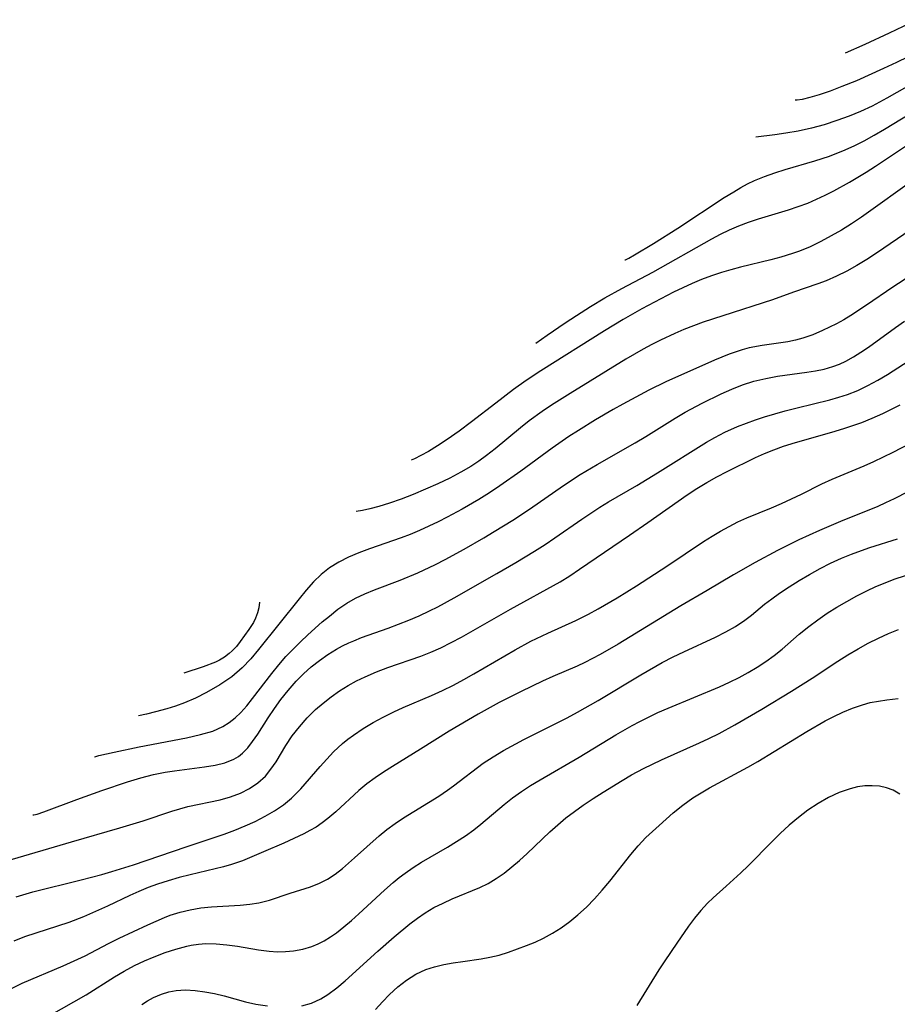
# Model space of a CAD drawing. Extents: x 1651516 to 1654918, y 3174705 to 3177899.
# Drawn here: x 1652175 to 1652311, y 3175302 to 3175454 of the extents above; entities that cross this region are included whole.
import ezdxf

# ---------------------------------------------------------------- set-up
doc = ezdxf.new("R2010")
doc.units = 0

msp = doc.modelspace()

# ---------------------------------------------------------------- linework, layer by layer
at = {"layer": 'Unknown_Line_Type', "color": 0}
for points in [[(1652314.24, 3175454.49, 1776), (1652309.9, 3175452.4, 1776), (1652306.15, 3175450.66, 1776), (1652303.1, 3175449.3, 1776)], [(1652312.86, 3175448.72, 1778), (1652311.05, 3175447.83, 1778), (1652309.05, 3175446.89, 1778), (1652304.83, 3175445.02, 1778), (1652302.58, 3175444.1, 1778), (1652300.73, 3175443.4, 1778), (1652299.05, 3175442.82, 1778), (1652297.6, 3175442.39, 1778), (1652296.41, 3175442.12, 1778), (1652295.63, 3175441.99, 1778), (1652295.33, 3175442.01, 1778)], [(1652312.65, 3175444.08, 1780), (1652309.57, 3175442.33, 1780), (1652307.27, 3175441.09, 1780), (1652305.48, 3175440.26, 1780), (1652303.68, 3175439.52, 1780), (1652301.77, 3175438.82, 1780), (1652299.81, 3175438.19, 1780), (1652297.84, 3175437.66, 1780), (1652295.77, 3175437.2, 1780), (1652293.85, 3175436.86, 1780), (1652292.16, 3175436.61, 1780), (1652289.21, 3175436.27, 1780)], [(1652268.87, 3175417.2, 1782), (1652268.99, 3175417.22, 1782), (1652269.51, 3175417.47, 1782), (1652270.39, 3175417.96, 1782), (1652273.32, 3175419.73, 1782), (1652277.11, 3175422.13, 1782), (1652284.32, 3175426.87, 1782), (1652285.78, 3175427.79, 1782), (1652286.87, 3175428.43, 1782), (1652287.94, 3175429.01, 1782), (1652289.03, 3175429.53, 1782), (1652290.58, 3175430.17, 1782), (1652292.17, 3175430.73, 1782), (1652293.78, 3175431.23, 1782), (1652298.36, 3175432.57, 1782), (1652300.64, 3175433.32, 1782), (1652303.09, 3175434.3, 1782), (1652304.56, 3175434.97, 1782), (1652306.01, 3175435.69, 1782), (1652307.61, 3175436.56, 1782), (1652309.18, 3175437.48, 1782), (1652318.31, 3175443.05, 1782)], [(1652255.07, 3175404.27, 1784), (1652256.8, 3175405.52, 1784), (1652259.62, 3175407.44, 1784), (1652261.35, 3175408.58, 1784), (1652263.52, 3175409.94, 1784), (1652265.79, 3175411.3, 1784), (1652268.38, 3175412.75, 1784), (1652273.21, 3175415.27, 1784), (1652282.38, 3175420.46, 1784), (1652283.75, 3175421.19, 1784), (1652285.14, 3175421.87, 1784), (1652286.55, 3175422.49, 1784), (1652288.08, 3175423.06, 1784), (1652289.63, 3175423.56, 1784), (1652294.27, 3175424.96, 1784), (1652295.79, 3175425.47, 1784), (1652297.29, 3175426.03, 1784), (1652298.65, 3175426.61, 1784), (1652300, 3175427.25, 1784), (1652301.33, 3175427.92, 1784), (1652303.78, 3175429.25, 1784), (1652306.36, 3175430.8, 1784), (1652307.81, 3175431.73, 1784), (1652313.54, 3175435.57, 1784)], [(1652312.72, 3175428.9, 1786), (1652307.09, 3175424.85, 1786), (1652305.6, 3175423.81, 1786), (1652304.08, 3175422.81, 1786), (1652302.51, 3175421.83, 1786), (1652300.92, 3175420.91, 1786), (1652299.3, 3175420.04, 1786), (1652297.65, 3175419.25, 1786), (1652295.97, 3175418.55, 1786), (1652294.88, 3175418.17, 1786), (1652293.09, 3175417.61, 1786), (1652291.53, 3175417.2, 1786), (1652286.82, 3175416.06, 1786), (1652285.34, 3175415.67, 1786), (1652283.87, 3175415.24, 1786), (1652282.32, 3175414.73, 1786), (1652280.8, 3175414.17, 1786), (1652279.33, 3175413.55, 1786), (1652276.43, 3175412.17, 1786), (1652271.52, 3175409.6, 1786), (1652268.59, 3175407.92, 1786), (1652265.69, 3175406.18, 1786), (1652255.81, 3175399.97, 1786), (1652253.55, 3175398.46, 1786), (1652251.6, 3175397.07, 1786), (1652248.82, 3175394.96, 1786), (1652245.07, 3175392.05, 1786), (1652243.16, 3175390.62, 1786), (1652241.31, 3175389.31, 1786), (1652239.76, 3175388.31, 1786), (1652238.38, 3175387.47, 1786), (1652237.21, 3175386.81, 1786), (1652236.2, 3175386.29, 1786), (1652235.69, 3175386.1, 1786)], [(1652313.34, 3175421.9, 1788), (1652307.96, 3175418.26, 1788), (1652306.43, 3175417.27, 1788), (1652304.89, 3175416.33, 1788), (1652303.33, 3175415.45, 1788), (1652301.75, 3175414.65, 1788), (1652300.15, 3175413.95, 1788), (1652298.83, 3175413.46, 1788), (1652295.06, 3175412.21, 1788), (1652291.82, 3175411.01, 1788), (1652284.11, 3175408.53, 1788), (1652281.06, 3175407.52, 1788), (1652279.54, 3175406.97, 1788), (1652278.03, 3175406.38, 1788), (1652276.64, 3175405.79, 1788), (1652274.42, 3175404.76, 1788), (1652273.05, 3175404.08, 1788), (1652271.7, 3175403.35, 1788), (1652269.05, 3175401.8, 1788), (1652260.38, 3175396.46, 1788), (1652257.46, 3175394.62, 1788), (1652256.03, 3175393.66, 1788), (1652254.03, 3175392.2, 1788), (1652252.69, 3175391.14, 1788), (1652248.74, 3175387.88, 1788), (1652247.4, 3175386.83, 1788), (1652246.2, 3175385.96, 1788), (1652244.95, 3175385.12, 1788), (1652243.42, 3175384.23, 1788), (1652241.71, 3175383.33, 1788), (1652239.86, 3175382.44, 1788), (1652237.94, 3175381.58, 1788), (1652236.02, 3175380.77, 1788), (1652234.13, 3175380.04, 1788), (1652232.35, 3175379.42, 1788), (1652230.69, 3175378.92, 1788), (1652229.27, 3175378.54, 1788), (1652228.16, 3175378.29, 1788), (1652227.18, 3175378.12, 1788)], [(1652313.27, 3175414.76, 1790), (1652310.48, 3175412.96, 1790), (1652306.41, 3175410.19, 1790), (1652303.97, 3175408.57, 1790), (1652302.87, 3175407.89, 1790), (1652301.76, 3175407.27, 1790), (1652300.67, 3175406.73, 1790), (1652299.57, 3175406.23, 1790), (1652298.05, 3175405.58, 1790), (1652296.5, 3175405.04, 1790), (1652295.35, 3175404.74, 1790), (1652294.17, 3175404.5, 1790), (1652290.2, 3175403.91, 1790), (1652288.19, 3175403.55, 1790), (1652287.1, 3175403.26, 1790), (1652285.05, 3175402.57, 1790), (1652282.78, 3175401.65, 1790), (1652275.22, 3175398.26, 1790), (1652272.58, 3175396.96, 1790), (1652268.55, 3175394.81, 1790), (1652267.05, 3175393.97, 1790), (1652264.34, 3175392.38, 1790), (1652261.67, 3175390.72, 1790), (1652260.2, 3175389.77, 1790), (1652257.57, 3175387.96, 1790), (1652252.7, 3175384.38, 1790), (1652249.48, 3175382.12, 1790), (1652247.84, 3175381.04, 1790), (1652246.18, 3175379.99, 1790), (1652243.59, 3175378.48, 1790), (1652241.28, 3175377.24, 1790), (1652239.87, 3175376.52, 1790), (1652237, 3175375.18, 1790), (1652235.54, 3175374.57, 1790), (1652234.16, 3175374.05, 1790), (1652229.2, 3175372.34, 1790), (1652227.56, 3175371.73, 1790), (1652225.96, 3175371.06, 1790), (1652224.44, 3175370.29, 1790), (1652223.01, 3175369.4, 1790), (1652221.72, 3175368.36, 1790), (1652220.52, 3175367.19, 1790), (1652219.38, 3175365.93, 1790), (1652218.28, 3175364.6, 1790), (1652212, 3175356.72, 1790), (1652210.78, 3175355.28, 1790), (1652209.47, 3175353.88, 1790), (1652207.84, 3175352.48, 1790), (1652205.97, 3175351.2, 1790), (1652203.92, 3175350.03, 1790), (1652202.21, 3175349.17, 1790), (1652200.49, 3175348.44, 1790), (1652199.09, 3175347.93, 1790), (1652197.77, 3175347.51, 1790), (1652196.02, 3175347.02, 1790), (1652194.62, 3175346.68, 1790), (1652193.35, 3175346.41, 1790)], [(1652186.55, 3175340.03, 1792), (1652186.71, 3175340.12, 1792), (1652187.22, 3175340.26, 1792), (1652189.57, 3175340.79, 1792), (1652193.47, 3175341.59, 1792), (1652200.8, 3175343.02, 1792), (1652202.99, 3175343.49, 1792), (1652204.88, 3175344.04, 1792), (1652206.43, 3175344.73, 1792), (1652207.42, 3175345.36, 1792), (1652208.35, 3175346.1, 1792), (1652209.23, 3175346.94, 1792), (1652210.17, 3175347.99, 1792), (1652211.07, 3175349.11, 1792), (1652214.07, 3175352.98, 1792), (1652215.14, 3175354.31, 1792), (1652216.25, 3175355.6, 1792), (1652217.36, 3175356.77, 1792), (1652218.5, 3175357.91, 1792), (1652219.67, 3175359.01, 1792), (1652221.87, 3175360.98, 1792), (1652222.99, 3175361.91, 1792), (1652224.32, 3175362.96, 1792), (1652225.7, 3175363.91, 1792), (1652227.07, 3175364.69, 1792), (1652228.51, 3175365.37, 1792), (1652229.98, 3175365.98, 1792), (1652234.01, 3175367.48, 1792), (1652236.75, 3175368.63, 1792), (1652239.47, 3175369.93, 1792), (1652240.97, 3175370.7, 1792), (1652243.94, 3175372.31, 1792), (1652247, 3175374.07, 1792), (1652248.59, 3175375.01, 1792), (1652251.47, 3175376.81, 1792), (1652254.07, 3175378.52, 1792), (1652259.37, 3175382.16, 1792), (1652261.96, 3175383.86, 1792), (1652264.55, 3175385.42, 1792), (1652270.48, 3175388.77, 1792), (1652272.13, 3175389.76, 1792), (1652276.7, 3175392.63, 1792), (1652278.24, 3175393.54, 1792), (1652280.88, 3175394.94, 1792), (1652283.84, 3175396.39, 1792), (1652285.48, 3175397.13, 1792), (1652287.14, 3175397.78, 1792), (1652288.92, 3175398.35, 1792), (1652290.75, 3175398.8, 1792), (1652292.59, 3175399.14, 1792), (1652297.15, 3175399.76, 1792), (1652298.46, 3175399.96, 1792), (1652299.82, 3175400.25, 1792), (1652301.15, 3175400.63, 1792), (1652302.18, 3175401.02, 1792), (1652303.19, 3175401.49, 1792), (1652304.38, 3175402.14, 1792), (1652305.54, 3175402.87, 1792), (1652306.69, 3175403.65, 1792), (1652310.88, 3175406.7, 1792), (1652312.3, 3175407.68, 1792)], [(1652176.93, 3175331.02, 1794), (1652177.1, 3175331.03, 1794), (1652177.6, 3175331.17, 1794), (1652178.64, 3175331.52, 1794), (1652183.77, 3175333.43, 1794), (1652187.64, 3175334.82, 1794), (1652191.63, 3175336.15, 1794), (1652193.73, 3175336.78, 1794), (1652195.69, 3175337.28, 1794), (1652197.48, 3175337.64, 1794), (1652198.94, 3175337.88, 1794), (1652203.63, 3175338.47, 1794), (1652205.24, 3175338.74, 1794), (1652206.76, 3175339.13, 1794), (1652208.15, 3175339.7, 1794), (1652208.86, 3175340.12, 1794), (1652209.52, 3175340.63, 1794), (1652210.34, 3175341.46, 1794), (1652211.08, 3175342.41, 1794), (1652211.88, 3175343.59, 1794), (1652213.47, 3175346.1, 1794), (1652214.45, 3175347.55, 1794), (1652215.48, 3175348.97, 1794), (1652216.58, 3175350.37, 1794), (1652217.85, 3175351.8, 1794), (1652218.99, 3175352.93, 1794), (1652220.19, 3175354, 1794), (1652221.45, 3175354.99, 1794), (1652222.75, 3175355.92, 1794), (1652224.09, 3175356.76, 1794), (1652225.03, 3175357.28, 1794), (1652226, 3175357.75, 1794), (1652226.77, 3175358.08, 1794), (1652228, 3175358.55, 1794), (1652232.12, 3175360.02, 1794), (1652233.74, 3175360.63, 1794), (1652235.35, 3175361.28, 1794), (1652236.95, 3175361.96, 1794), (1652238.53, 3175362.7, 1794), (1652239.82, 3175363.35, 1794), (1652242.36, 3175364.73, 1794), (1652249.01, 3175368.52, 1794), (1652251.93, 3175370.24, 1794), (1652254.82, 3175371.99, 1794), (1652256.48, 3175373.03, 1794), (1652258.01, 3175374.05, 1794), (1652262.21, 3175376.97, 1794), (1652264.98, 3175378.8, 1794), (1652266.34, 3175379.62, 1794), (1652270.72, 3175382.18, 1794), (1652273.95, 3175384.13, 1794), (1652281.54, 3175388.89, 1794), (1652282.83, 3175389.62, 1794), (1652284.41, 3175390.44, 1794), (1652286.38, 3175391.33, 1794), (1652287.75, 3175391.87, 1794), (1652289.14, 3175392.36, 1794), (1652290.55, 3175392.81, 1794), (1652293.79, 3175393.75, 1794), (1652295.62, 3175394.24, 1794), (1652300.72, 3175395.49, 1794), (1652302.09, 3175395.86, 1794), (1652303.44, 3175396.29, 1794), (1652305.04, 3175396.93, 1794), (1652306.61, 3175397.68, 1794), (1652308.15, 3175398.52, 1794), (1652309.65, 3175399.42, 1794), (1652314.61, 3175402.59, 1794)], [(1652172.89, 3175323.89, 1796), (1652182.96, 3175326.84, 1796), (1652190.48, 3175329, 1796), (1652194.08, 3175330.1, 1796), (1652198.53, 3175331.59, 1796), (1652199.78, 3175331.97, 1796), (1652201.03, 3175332.31, 1796), (1652206.04, 3175333.38, 1796), (1652207.64, 3175333.82, 1796), (1652209.17, 3175334.4, 1796), (1652210.6, 3175335.13, 1796), (1652211.91, 3175336.01, 1796), (1652213.07, 3175337.05, 1796), (1652213.93, 3175338.12, 1796), (1652214.71, 3175339.29, 1796), (1652216.21, 3175341.78, 1796), (1652217.23, 3175343.29, 1796), (1652218.34, 3175344.71, 1796), (1652219.55, 3175346.08, 1796), (1652220.85, 3175347.37, 1796), (1652222.03, 3175348.4, 1796), (1652223.27, 3175349.37, 1796), (1652224.56, 3175350.28, 1796), (1652225.91, 3175351.11, 1796), (1652227.21, 3175351.83, 1796), (1652228.55, 3175352.49, 1796), (1652230.3, 3175353.23, 1796), (1652232.08, 3175353.91, 1796), (1652237.19, 3175355.69, 1796), (1652238.76, 3175356.3, 1796), (1652240.29, 3175356.98, 1796), (1652241.92, 3175357.79, 1796), (1652243.53, 3175358.65, 1796), (1652251.1, 3175362.99, 1796), (1652258.81, 3175367.22, 1796), (1652260.34, 3175368.16, 1796), (1652261.85, 3175369.16, 1796), (1652269.59, 3175374.44, 1796), (1652272.44, 3175376.41, 1796), (1652278.55, 3175380.7, 1796), (1652280.07, 3175381.69, 1796), (1652281.62, 3175382.64, 1796), (1652283.17, 3175383.53, 1796), (1652284.75, 3175384.37, 1796), (1652289.15, 3175386.54, 1796), (1652290.57, 3175387.16, 1796), (1652292.03, 3175387.73, 1796), (1652293.51, 3175388.26, 1796), (1652295.36, 3175388.85, 1796), (1652301.01, 3175390.46, 1796), (1652302.88, 3175391.01, 1796), (1652304.73, 3175391.62, 1796), (1652305.67, 3175391.96, 1796), (1652307.3, 3175392.62, 1796), (1652308.91, 3175393.36, 1796), (1652311.61, 3175394.7, 1796)], [(1652174.34, 3175318.3, 1798), (1652176.95, 3175319.08, 1798), (1652184.48, 3175320.94, 1798), (1652187.65, 3175321.78, 1798), (1652189.22, 3175322.23, 1798), (1652192.6, 3175323.3, 1798), (1652200.78, 3175326.05, 1798), (1652206.65, 3175328.06, 1798), (1652208.29, 3175328.66, 1798), (1652209.91, 3175329.32, 1798), (1652211.48, 3175330.03, 1798), (1652213.01, 3175330.81, 1798), (1652214.48, 3175331.66, 1798), (1652215.86, 3175332.6, 1798), (1652217.14, 3175333.65, 1798), (1652217.86, 3175334.36, 1798), (1652218.55, 3175335.1, 1798), (1652221.55, 3175338.55, 1798), (1652222.58, 3175339.7, 1798), (1652223.66, 3175340.82, 1798), (1652225.05, 3175342.1, 1798), (1652225.88, 3175342.78, 1798), (1652226.73, 3175343.43, 1798), (1652228.22, 3175344.43, 1798), (1652229.77, 3175345.36, 1798), (1652231.37, 3175346.22, 1798), (1652233, 3175347.02, 1798), (1652234.45, 3175347.68, 1798), (1652238.84, 3175349.56, 1798), (1652240.56, 3175350.35, 1798), (1652242.26, 3175351.18, 1798), (1652243.86, 3175352.03, 1798), (1652245.44, 3175352.92, 1798), (1652251.83, 3175356.67, 1798), (1652254.3, 3175358, 1798), (1652256.9, 3175359.26, 1798), (1652261.26, 3175361.2, 1798), (1652263.25, 3175362.22, 1798), (1652264.73, 3175363.03, 1798), (1652267.66, 3175364.72, 1798), (1652270.7, 3175366.58, 1798), (1652275.4, 3175369.64, 1798), (1652281.09, 3175373.47, 1798), (1652282.41, 3175374.31, 1798), (1652283.73, 3175375.09, 1798), (1652285.07, 3175375.83, 1798), (1652286.44, 3175376.52, 1798), (1652287.82, 3175377.15, 1798), (1652291.63, 3175378.71, 1798), (1652293.21, 3175379.38, 1798), (1652294.77, 3175380.08, 1798), (1652296.3, 3175380.82, 1798), (1652299.48, 3175382.44, 1798), (1652301.09, 3175383.16, 1798), (1652306.03, 3175385.21, 1798), (1652307.55, 3175385.89, 1798), (1652310.55, 3175387.36, 1798), (1652315.94, 3175390.14, 1798)], [(1652314.95, 3175382.3, 1800), (1652310.7, 3175380.12, 1800), (1652309.36, 3175379.46, 1800), (1652308.14, 3175378.92, 1800), (1652302.38, 3175376.59, 1800), (1652299.12, 3175375.21, 1800), (1652295.89, 3175373.74, 1800), (1652294.23, 3175372.92, 1800), (1652292.57, 3175372.08, 1800), (1652289.11, 3175370.21, 1800), (1652285.72, 3175368.29, 1800), (1652281.67, 3175365.85, 1800), (1652277.58, 3175363.48, 1800), (1652267.86, 3175357.55, 1800), (1652265.02, 3175355.92, 1800), (1652262.65, 3175354.68, 1800), (1652261.49, 3175354.13, 1800), (1652257.68, 3175352.5, 1800), (1652256.07, 3175351.77, 1800), (1652252.76, 3175350.19, 1800), (1652249.37, 3175348.47, 1800), (1652246.12, 3175346.66, 1800), (1652241.61, 3175344.04, 1800), (1652237.17, 3175341.22, 1800), (1652232.78, 3175338.54, 1800), (1652231.42, 3175337.68, 1800), (1652230.1, 3175336.79, 1800), (1652228.82, 3175335.85, 1800), (1652227.56, 3175334.8, 1800), (1652223.98, 3175331.51, 1800), (1652222.77, 3175330.47, 1800), (1652221.86, 3175329.78, 1800), (1652220.92, 3175329.15, 1800), (1652219.98, 3175328.6, 1800), (1652219.01, 3175328.1, 1800), (1652215.94, 3175326.66, 1800), (1652212.79, 3175325.28, 1800), (1652209.51, 3175323.92, 1800), (1652207.79, 3175323.31, 1800), (1652206.57, 3175322.96, 1800), (1652201.4, 3175321.75, 1800), (1652199.68, 3175321.31, 1800), (1652197.99, 3175320.82, 1800), (1652196.31, 3175320.28, 1800), (1652194.85, 3175319.74, 1800), (1652193.41, 3175319.15, 1800), (1652192.01, 3175318.52, 1800), (1652188.53, 3175316.84, 1800), (1652184.83, 3175315.21, 1800), (1652182.55, 3175314.34, 1800), (1652175.67, 3175312.08, 1800), (1652173.98, 3175311.43, 1800)], [(1652173.75, 3175304.15, 1802), (1652175.28, 3175304.89, 1802), (1652181.68, 3175307.6, 1802), (1652183.38, 3175308.36, 1802), (1652185.06, 3175309.17, 1802), (1652188.71, 3175311.08, 1802), (1652190.38, 3175311.91, 1802), (1652194.8, 3175313.95, 1802), (1652197.4, 3175315.1, 1802), (1652198.28, 3175315.45, 1802), (1652199.81, 3175315.94, 1802), (1652201.4, 3175316.31, 1802), (1652203.02, 3175316.58, 1802), (1652204.67, 3175316.76, 1802), (1652209.16, 3175317.02, 1802), (1652210.62, 3175317.15, 1802), (1652212.05, 3175317.38, 1802), (1652213.71, 3175317.8, 1802), (1652216.92, 3175318.87, 1802), (1652220.08, 3175319.88, 1802), (1652221.45, 3175320.41, 1802), (1652222.68, 3175321.06, 1802), (1652223.87, 3175321.84, 1802), (1652225.03, 3175322.73, 1802), (1652226.92, 3175324.34, 1802), (1652230.73, 3175327.8, 1802), (1652231.92, 3175328.77, 1802), (1652233.2, 3175329.71, 1802), (1652234.53, 3175330.58, 1802), (1652239.99, 3175333.95, 1802), (1652241.32, 3175334.85, 1802), (1652242.28, 3175335.56, 1802), (1652246.9, 3175339.04, 1802), (1652248.45, 3175340.06, 1802), (1652250.05, 3175341.03, 1802), (1652253.18, 3175342.72, 1802), (1652259.9, 3175346.1, 1802), (1652261.52, 3175346.96, 1802), (1652264.72, 3175348.78, 1802), (1652271.34, 3175352.77, 1802), (1652274.69, 3175354.69, 1802), (1652276.37, 3175355.56, 1802), (1652278.02, 3175356.37, 1802), (1652282.96, 3175358.65, 1802), (1652284.55, 3175359.44, 1802), (1652286.07, 3175360.3, 1802), (1652287.51, 3175361.25, 1802), (1652288.54, 3175362.05, 1802), (1652290.57, 3175363.73, 1802), (1652291.71, 3175364.6, 1802), (1652292.9, 3175365.45, 1802), (1652294.41, 3175366.46, 1802), (1652295.96, 3175367.43, 1802), (1652297.55, 3175368.37, 1802), (1652299.18, 3175369.26, 1802), (1652300.83, 3175370.1, 1802), (1652302.52, 3175370.89, 1802), (1652304.06, 3175371.52, 1802), (1652305.62, 3175372.1, 1802), (1652306.9, 3175372.53, 1802), (1652311.22, 3175373.88, 1802)], [(1652179.47, 3175299.82, 1804), (1652185.23, 3175303.12, 1804), (1652189.63, 3175305.91, 1804), (1652191.12, 3175306.78, 1804), (1652192.75, 3175307.64, 1804), (1652194.27, 3175308.36, 1804), (1652195.81, 3175309.02, 1804), (1652197.49, 3175309.66, 1804), (1652199.18, 3175310.21, 1804), (1652200.87, 3175310.65, 1804), (1652201.54, 3175310.79, 1804), (1652202.66, 3175310.96, 1804), (1652203.8, 3175311.04, 1804), (1652205.44, 3175311.02, 1804), (1652207.08, 3175310.88, 1804), (1652208.72, 3175310.65, 1804), (1652212, 3175310.07, 1804), (1652213.64, 3175309.85, 1804), (1652214.92, 3175309.79, 1804), (1652216.19, 3175309.81, 1804), (1652217.45, 3175309.92, 1804), (1652218.88, 3175310.17, 1804), (1652220.26, 3175310.58, 1804), (1652221.25, 3175311, 1804), (1652222.2, 3175311.5, 1804), (1652223.15, 3175312.09, 1804), (1652224.08, 3175312.73, 1804), (1652225.26, 3175313.66, 1804), (1652226.42, 3175314.65, 1804), (1652227.56, 3175315.68, 1804), (1652231.54, 3175319.37, 1804), (1652232.91, 3175320.55, 1804), (1652233.82, 3175321.3, 1804), (1652234.76, 3175322.01, 1804), (1652236.01, 3175322.87, 1804), (1652237.3, 3175323.68, 1804), (1652241.34, 3175326.04, 1804), (1652242.74, 3175326.89, 1804), (1652244.11, 3175327.77, 1804), (1652245.43, 3175328.72, 1804), (1652246.53, 3175329.59, 1804), (1652250.13, 3175332.66, 1804), (1652251.44, 3175333.69, 1804), (1652252.82, 3175334.66, 1804), (1652254.24, 3175335.58, 1804), (1652255.7, 3175336.47, 1804), (1652261.79, 3175340.02, 1804), (1652267.46, 3175343.44, 1804), (1652270.02, 3175344.9, 1804), (1652271.22, 3175345.54, 1804), (1652272.43, 3175346.16, 1804), (1652274, 3175346.91, 1804), (1652275.59, 3175347.61, 1804), (1652283.58, 3175350.92, 1804), (1652285.14, 3175351.63, 1804), (1652286.6, 3175352.36, 1804), (1652288.02, 3175353.14, 1804), (1652289.41, 3175353.97, 1804), (1652290.76, 3175354.84, 1804), (1652292.06, 3175355.76, 1804), (1652293.3, 3175356.74, 1804), (1652295.96, 3175359.11, 1804), (1652297.43, 3175360.3, 1804), (1652298.83, 3175361.34, 1804), (1652300.29, 3175362.33, 1804), (1652301.78, 3175363.28, 1804), (1652303.32, 3175364.18, 1804), (1652304.88, 3175365.03, 1804), (1652306.47, 3175365.83, 1804), (1652307.87, 3175366.47, 1804), (1652309.28, 3175367.06, 1804), (1652310.71, 3175367.61, 1804), (1652316.26, 3175369.46, 1804)], [(1652212.16, 3175364.04, 1788), (1652212.02, 3175363.19, 1788), (1652211.82, 3175362.39, 1788), (1652211.53, 3175361.58, 1788), (1652211.19, 3175360.9, 1788), (1652210.47, 3175359.81, 1788), (1652209.15, 3175357.94, 1788), (1652208.56, 3175357.17, 1788), (1652207.91, 3175356.48, 1788), (1652207.44, 3175356.08, 1788), (1652206.69, 3175355.54, 1788), (1652205.91, 3175355.05, 1788), (1652205.3, 3175354.75, 1788), (1652203.38, 3175354, 1788), (1652200.42, 3175353.04, 1788)], [(1652218.74, 3175301.37, 1806), (1652220.24, 3175301.79, 1806), (1652221.69, 3175302.48, 1806), (1652222.76, 3175303.15, 1806), (1652224.15, 3175304.2, 1806), (1652225.44, 3175305.29, 1806), (1652230.51, 3175309.88, 1806), (1652233.03, 3175312.1, 1806), (1652235.47, 3175314.12, 1806), (1652236.66, 3175315.01, 1806), (1652237.88, 3175315.84, 1806), (1652239.24, 3175316.64, 1806), (1652240.64, 3175317.35, 1806), (1652242.05, 3175318, 1806), (1652246.34, 3175319.74, 1806), (1652247.63, 3175320.39, 1806), (1652248.89, 3175321.15, 1806), (1652250.11, 3175321.99, 1806), (1652251.33, 3175322.95, 1806), (1652252.53, 3175323.97, 1806), (1652253.7, 3175325.04, 1806), (1652257.22, 3175328.38, 1806), (1652258.45, 3175329.5, 1806), (1652259.72, 3175330.57, 1806), (1652261.05, 3175331.58, 1806), (1652262.41, 3175332.54, 1806), (1652263.94, 3175333.56, 1806), (1652265.49, 3175334.55, 1806), (1652268.48, 3175336.39, 1806), (1652269.93, 3175337.23, 1806), (1652271.75, 3175338.22, 1806), (1652274.57, 3175339.59, 1806), (1652280.44, 3175342.22, 1806), (1652281.94, 3175342.91, 1806), (1652283.52, 3175343.69, 1806), (1652285.96, 3175345, 1806), (1652290.15, 3175347.44, 1806), (1652294.74, 3175350.23, 1806), (1652297.97, 3175352.27, 1806), (1652301.94, 3175354.89, 1806), (1652303.5, 3175355.87, 1806), (1652305.08, 3175356.81, 1806), (1652306.65, 3175357.68, 1806), (1652308.25, 3175358.48, 1806), (1652309.79, 3175359.18, 1806), (1652311.35, 3175359.81, 1806)], [(1652230.17, 3175300.8, 1808), (1652231.24, 3175302.01, 1808), (1652232.34, 3175303.16, 1808), (1652233.61, 3175304.32, 1808), (1652234.99, 3175305.39, 1808), (1652236.44, 3175306.3, 1808), (1652237.96, 3175307.01, 1808), (1652239.34, 3175307.45, 1808), (1652240.78, 3175307.78, 1808), (1652242.24, 3175308.06, 1808), (1652243.71, 3175308.29, 1808), (1652246.56, 3175308.69, 1808), (1652247.91, 3175308.92, 1808), (1652249.37, 3175309.27, 1808), (1652250.82, 3175309.72, 1808), (1652253.61, 3175310.73, 1808), (1652254.93, 3175311.27, 1808), (1652256.22, 3175311.88, 1808), (1652257.64, 3175312.65, 1808), (1652259, 3175313.52, 1808), (1652260.32, 3175314.47, 1808), (1652261.59, 3175315.5, 1808), (1652262.91, 3175316.71, 1808), (1652264.17, 3175317.99, 1808), (1652265.37, 3175319.34, 1808), (1652266.52, 3175320.72, 1808), (1652269.78, 3175324.9, 1808), (1652270.92, 3175326.24, 1808), (1652272.14, 3175327.51, 1808), (1652274.18, 3175329.4, 1808), (1652276.4, 3175331.33, 1808), (1652277.9, 3175332.54, 1808), (1652279.45, 3175333.67, 1808), (1652280.72, 3175334.48, 1808), (1652282.01, 3175335.25, 1808), (1652287.98, 3175338.46, 1808), (1652289.53, 3175339.34, 1808), (1652297.14, 3175343.99, 1808), (1652300, 3175345.63, 1808), (1652301.34, 3175346.33, 1808), (1652302.7, 3175346.97, 1808), (1652304.21, 3175347.6, 1808), (1652305.75, 3175348.13, 1808), (1652306.99, 3175348.46, 1808), (1652308.26, 3175348.71, 1808), (1652309.54, 3175348.91, 1808), (1652311.31, 3175349.09, 1808)], [(1652311.57, 3175334.23, 1810), (1652310.53, 3175334.85, 1810), (1652309.51, 3175335.24, 1810), (1652308.42, 3175335.47, 1810), (1652307.29, 3175335.56, 1810), (1652306.15, 3175335.52, 1810), (1652305, 3175335.37, 1810), (1652303.84, 3175335.1, 1810), (1652302.17, 3175334.52, 1810), (1652300.52, 3175333.74, 1810), (1652298.89, 3175332.82, 1810), (1652297.31, 3175331.77, 1810), (1652295.83, 3175330.64, 1810), (1652294.39, 3175329.43, 1810), (1652293, 3175328.15, 1810), (1652291.73, 3175326.91, 1810), (1652288.01, 3175323.12, 1810), (1652286.89, 3175322.04, 1810), (1652284.63, 3175319.96, 1810), (1652282.6, 3175318.15, 1810), (1652281.72, 3175317.33, 1810), (1652280.69, 3175316.21, 1810), (1652279.71, 3175315.02, 1810), (1652278.78, 3175313.77, 1810), (1652276.92, 3175311.13, 1810), (1652275.07, 3175308.38, 1810), (1652274.17, 3175306.98, 1810), (1652270.71, 3175301.43, 1810)], [(1652193.87, 3175301.58, 1806), (1652194.78, 3175302.16, 1806), (1652195.71, 3175302.68, 1806), (1652196.94, 3175303.21, 1806), (1652198.07, 3175303.55, 1806), (1652199.23, 3175303.77, 1806), (1652200.67, 3175303.86, 1806), (1652202.15, 3175303.79, 1806), (1652203.64, 3175303.58, 1806), (1652205.14, 3175303.29, 1806), (1652206.64, 3175302.93, 1806), (1652209.95, 3175302.03, 1806), (1652211.6, 3175301.66, 1806), (1652213.37, 3175301.39, 1806)]]:
    msp.add_polyline3d(points, dxfattribs=at)

doc.saveas('drawing.dxf')
